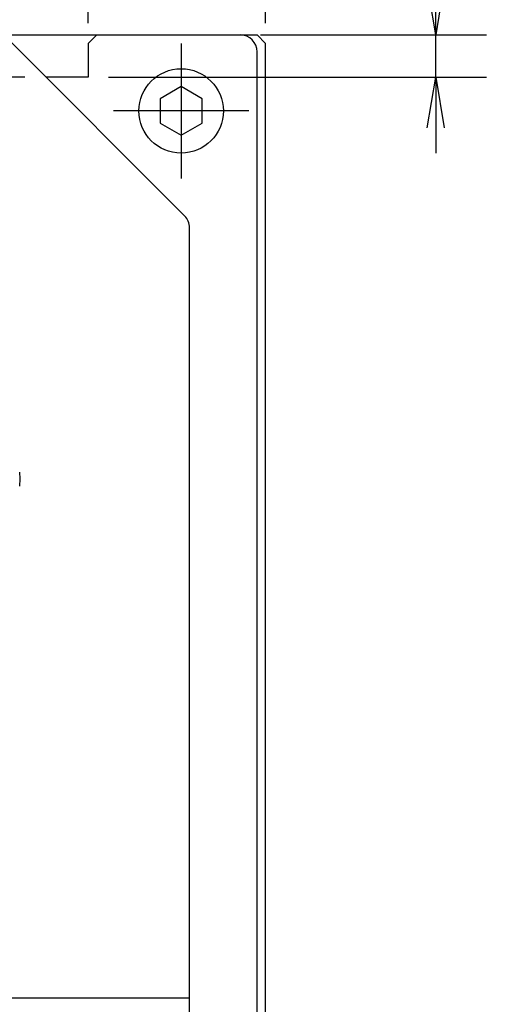
# Model space of a CAD drawing. Extents: x 93 to 1664, y 12 to 1188.
# Drawn here: x 941 to 996, y 662 to 778 of the extents above; entities that cross this region are included whole.
import ezdxf

# ---------------------------------------------------------------- set-up
doc = ezdxf.new("R2010")
doc.units = 0
doc.header["$LTSCALE"] = 20
for name, pattern in [('CENTER', [2, 1.25, -0.25, 0.25, -0.25]), ('HIDDEN', [0.375, 0.25, -0.125]), ('PHANTOM', [2.5, 1.25, -0.25, 0.25, -0.25, 0.25, -0.25])]:
    doc.linetypes.add(name, pattern=pattern)
doc.layers.get('0').update_dxf_attribs({"linetype": 'CONTINUOUS'})
doc.layers.add('MAIN0', color=7, linetype='CONTINUOUS')
doc.layers.add('MAIN1', color=7, linetype='CONTINUOUS')
doc.dimstyles.new('MAIN004', dxfattribs={"dimtxt": 9.3, "dimasz": 6, "dimexe": 6, "dimexo": 2.4, "dimgap": 0.09, "dimtad": 1, "dimdec": 3, "dimtxsty": 'STANDARD', "dimcen": 0.09, "dimaunit": 1, "dimazin": 3, "dimtfac": 0.903226, "dimtdec": 4, "dimtmove": 0, "dimatfit": 3, "dimtvp": 0.553763, "dimtolj": 1, "dimtzin": 0})

# ---------------------------------------------------------------- blocks, each defined once
blk = doc.blocks.new('_OPEN')
at = {"color": 0, "linetype": 'BYBLOCK'}
for p, q in [((-1, 0.166667), (0, 0)), ((0, 0), (-1, -0.166667)), ((0, 0), (-1, 0))]:
    blk.add_line(p, q, dxfattribs=at)
blk = doc.blocks.new('*D44')
at = {"layer": 'MAIN0', "color": 0, "linetype": 'BYBLOCK'}
for p, q in [((949.33, 777.89), (949.33, 815.84)), ((970.33, 777.89), (970.33, 815.84)), ((943.33, 809.84), (940.33, 809.84)), ((970.33, 809.84), (949.33, 809.84)), ((976.33, 809.84), (979.33, 809.84))]:
    blk.add_line(p, q, dxfattribs=at)
at = {"layer": 'MAIN0', "color": 0, "linetype": 'BYBLOCK', "xscale": 6, "yscale": 6, "zscale": 6}
for p, rotation in [((949.33, 809.84), 360), ((970.33, 809.84), 180)]:
    blk.add_blockref('_OPEN', p, dxfattribs=dict(at, rotation=rotation))
at = {"layer": 'MAIN0', "color": 0, "linetype": 'BYBLOCK', "insert": (959.83, 814.99), "char_height": 9.3, "attachment_point": 5}
blk.add_mtext('\\A1;21', dxfattribs=at)
blk = doc.blocks.new('*D66')
at = {"layer": 'MAIN0', "color": 0, "linetype": 'BYBLOCK'}
for p, q in [((990.47, 782.49), (990.47, 797.02)), ((969.73, 776.49), (996.47, 776.49)), ((990.47, 771.49), (990.47, 776.49)), ((951.73, 771.49), (996.47, 771.49)), ((990.47, 765.49), (990.47, 762.49))]:
    blk.add_line(p, q, dxfattribs=at)
at = {"layer": 'MAIN0', "color": 0, "linetype": 'BYBLOCK', "xscale": 6, "yscale": 6, "zscale": 6}
for p, rotation in [((990.47, 776.49), 270), ((990.47, 771.49), 90)]:
    blk.add_blockref('_OPEN', p, dxfattribs=dict(at, rotation=rotation))
at = {"layer": 'MAIN0', "color": 0, "linetype": 'BYBLOCK', "insert": (984.32, 794.02), "char_height": 9.3, "attachment_point": 5, "rotation": 90}
blk.add_mtext('\\A1;5', dxfattribs=at)
blk = doc.blocks.new('*D83')
at = {"layer": 'MAIN0', "color": 0, "linetype": 'BYBLOCK'}
for p, q in [((809.33, 776.89), (809.33, 836.84)), ((970.33, 777.89), (970.33, 836.84)), ((964.33, 830.84), (815.33, 830.84))]:
    blk.add_line(p, q, dxfattribs=at)
at = {"layer": 'MAIN0', "color": 0, "linetype": 'BYBLOCK', "xscale": 6, "yscale": 6, "zscale": 6}
for p, rotation in [((809.33, 830.84), 180), ((970.33, 830.84), 360)]:
    blk.add_blockref('_OPEN', p, dxfattribs=dict(at, rotation=rotation))
at = {"layer": 'MAIN0', "color": 0, "linetype": 'BYBLOCK', "insert": (889.83, 835.99), "char_height": 9.3, "attachment_point": 5}
blk.add_mtext('\\A1;161', dxfattribs=at)

msp = doc.modelspace()

# ---------------------------------------------------------------- linework, layer by layer
at = {"layer": 'MAIN0', "color": 7, "linetype": 'CONTINUOUS'}
msp.add_line((811.3297, 776.4858), (967.3297, 776.4858), dxfattribs=at)
at = {"layer": 'MAIN0', "color": 3, "linetype": 'CONTINUOUS'}
for p, q in [((960.7439, 755.0716), (939.9155, 775.9)), ((970.3297, 455.4858), (970.3297, 775.4858)), ((969.3297, 457.4858), (969.3297, 774.4858)), ((960.3297, 770.3726), (957.8297, 768.9292)), ((962.8297, 768.9292), (960.3297, 770.3726)), ((957.8297, 768.9292), (957.8297, 766.0425)), ((962.8297, 766.0425), (962.8297, 768.9292)), ((957.8297, 766.0425), (960.3297, 764.5991)), ((960.3297, 764.5991), (962.8297, 766.0425)), ((961.3297, 479.3143), (961.3297, 753.6574)), ((809.3297, 662.4858), (961.3297, 662.4858))]:
    msp.add_line(p, q, dxfattribs=at)
at = {"layer": 'MAIN0', "color": 3, "linetype": 'CENTER'}
for p, q in [((960.3297, 775.4858), (960.3297, 759.4858)), ((968.3297, 767.4858), (952.3297, 767.4858))]:
    msp.add_line(p, q, dxfattribs=at)
at = {"layer": 'MAIN0', "color": 7, "linetype": 'PHANTOM'}
for p, q in [((941.2567, 723.9205), (941.2119, 724.7291)), ((941.2119, 723.0487), (941.2567, 723.9205))]:
    msp.add_line(p, q, dxfattribs=at)
at = {"layer": 'MAIN0', "color": 3, "linetype": 'CONTINUOUS'}
msp.add_circle((960.3297, 767.4858), 5, dxfattribs=at)
for centre, end in [((967.3297, 774.4858), 90), ((959.3297, 753.6574), 45)]:
    msp.add_arc(centre, 2, 0, end, dxfattribs=at)
at = {"layer": 'MAIN1', "color": 7, "linetype": 'HIDDEN'}
for p, q in [((950.3297, 776.4858), (949.3297, 775.4858)), ((950.3297, 776.4858), (967.3297, 776.4858)), ((949.3297, 775.4858), (949.3297, 771.4858)), ((949.3297, 771.4858), (931.1174, 771.4858))]:
    msp.add_line(p, q, dxfattribs=at)
at = {"layer": 'MAIN1', "color": 7, "linetype": 'CONTINUOUS'}
for p in [(967.3297, 776.4858), (970.3297, 775.4858)]:
    msp.add_line(p, (969.3297, 776.4858), dxfattribs=at)

# ---------------------------------------------------------------- dimensions: what is measured, and where the dimension line sits
at = {"layer": 'MAIN0', "color": 3, "linetype": 'CONTINUOUS'}
for base, p1, override, picture, middle in [((970.3297, 830.8378), (809.3297, 774.4858), {"dimasz": 6, "dimblk1": 'OPEN', "dimblk2": 'OPEN', "dimsah": 1}, '*D83', (889.8297, 831.3378)), ((970.3297, 809.8378), (949.3297, 775.4858), {"dimasz": 6, "dimblk1": 'OPEN', "dimblk2": 'OPEN', "dimsah": 1, "dimatfit": 0}, '*D44', (959.8297, 810.3378))]:
    dim = msp.add_linear_dim(base=base, p1=p1, p2=(970.3297, 775.4858), dimstyle='MAIN004', override=override, dxfattribs=at)
    dim.commit()
    dim.dimension.update_dxf_attribs({"geometry": picture, "text_midpoint": middle})
dim = msp.add_linear_dim(base=(990.4662, 771.4858), p1=(967.3297, 776.4858), p2=(949.3297, 771.4858), angle=90, dimstyle='MAIN004', override={"dimasz": 6, "dimblk1": 'OPEN', "dimblk2": 'OPEN', "dimsah": 1, "dimatfit": 0}, dxfattribs=at)
dim.commit()
dim.dimension.update_dxf_attribs({"geometry": '*D66', "text_midpoint": (988.9662, 794.0227), "dimtype": 160})

doc.saveas('drawing.dxf')
